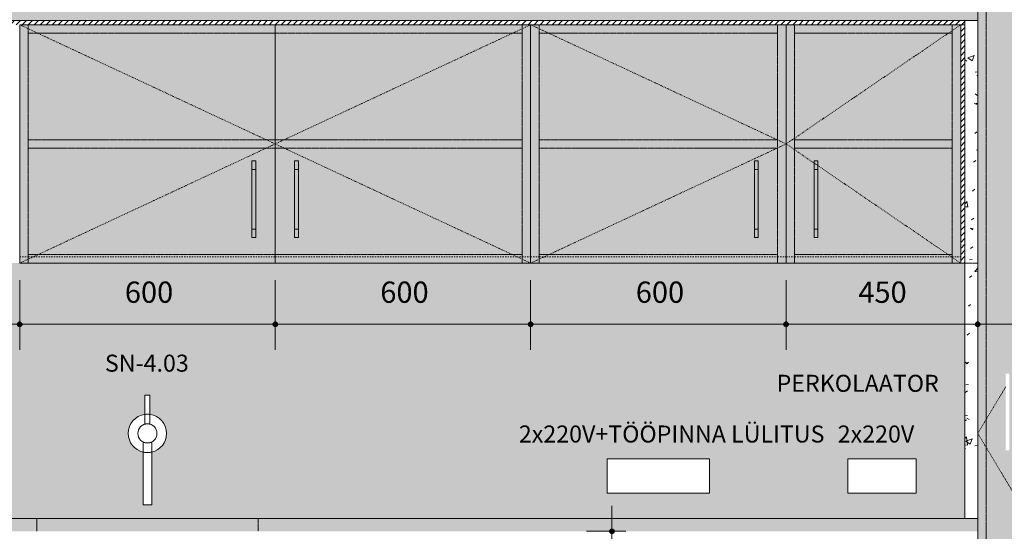
# Model space of a CAD drawing. Units: millimetres. Extents: x -40459 to -27970, y -459 to 9009.
# Drawn here: x -32560 to -30247, y 871 to 2073 of the extents above; entities that cross this region are included whole.
import ezdxf

# ---------------------------------------------------------------- set-up
doc = ezdxf.new("R2010")
doc.units = ezdxf.units.MM
for name, pattern in [('Dash', [6, 3, -3]), ('Dash 0_75mm', [1.5, 0.75, -0.75]), ('Dash Dot 1_5_1_25', [4, 1.5, -1.25, 0, -1.25])]:
    doc.linetypes.add(name, pattern=pattern)
for name, color, linetype, lineweight in [('A-ANNO-DIMS', 7, 'Continuous', 9), ('A-ANNO-DIMS-20', 7, 'Continuous', 9), ('E-ELEC-FIXT', 7, 'Continuous', 18), ('G-ANNO-TEXT', 7, 'Continuous', 9), ('I-FURN', 7, 'Continuous', 18), ('I-FURN-1', 7, 'Dash Dot 1_5_1_25', 18), ('P-SANR-FIXT', 7, 'Continuous', 18), ('P-SANR-FIXT-HDLN', 7, 'Dash 0_75mm', 18), ('P-SANR-FIXT-IDEN-1', 7, 'Continuous', 9), ('Q-CASE', 7, 'Continuous', 18), ('Q-CASE-HDLN', 7, 'Dash 0_75mm', 18)]:
    doc.layers.add(name, color=color, linetype=linetype, lineweight=lineweight)
for name, color, linetype, lineweight, true_color in [('E-LITE-EQPM-HDLN-1', 2, 'Dash', 18, 0xffff00), ('I-FURN-2', 7, 'Continuous', 18, 0xffffff), ('Q-CASE-5', 7, 'Continuous', 18, 0xffffff), ('Q-CASE-6', 7, 'Continuous', 18, 0x787878), ('Q-CASE-HDLN-1', 7, 'Dash 0_75mm', 18, 0xf1ebe2), ('Q-CASE-HDLN-2', 7, 'Dash 0_75mm', 18, 0x4e4e4e), ('Q-CASE-HDLN-3', 7, 'Dash 0_75mm', 18, 0x8bb19c)]:
    doc.layers.add(name, color=color, linetype=linetype, lineweight=lineweight, true_color=true_color)
doc.styles.add('ISOCPEUR', font='isocpeur.ttf', dxfattribs={"height": 40})
doc.styles.add('ISOCPEUR_1', font='isocpeur.ttf', dxfattribs={"height": 50})
doc.dimstyles.new('Pink_Linear_-_2_5_mm', dxfattribs={"dimscale": 304.8, "dimtxt": 49.799059, "dimasz": 0.131234, "dimexe": 0.19685, "dimexo": 0.131234, "dimgap": 0.114829, "dimtad": 1, "dimdec": 0, "dimzin": 0, "dimdsep": 46, "dimtxsty": 'ISOCPEUR_1', "dimblk1": 'DOTSMALL', "dimblk2": 'DOTSMALL', "dimsah": 1, "dimcen": 0.09, "dimdle": 0.19685, "dimazin": 0, "dimtfac": 1, "dimtdec": 4, "dimtix": 1, "dimtmove": 0, "dimatfit": 3, "dimfxl": 1, "dimtvp": 1, "dimtolj": 1, "dimtzin": 0, "dimarcsym": 2})
pattern_1 = [(50, (-37914.28, 3800), (145.7474, -12.7507), [15.24, -167.64]), (355, (-37914.28, 3800), (-28.194, 152.846), [12.192, -134.112]), (100.451, (-37902.13, 3798.94), (117.554, 140.094), [12.952, -142.472]), (46.184, (-37914.28, 3840.64), (216.8635, -33.634), [22.86, -251.46]), (96.636, (-37896.2, 3837.84), (189.922, 197.942), [19.428, -213.708]), (351.184, (-37914.28, 3840.64), (189.925, 197.94), [18.288, -201.168]), (21, (-37893.96, 3830.48), (121.292, -81.8118), [15.24, -167.64]), (326, (-37893.96, 3830.48), (49.442, 147.351), [12.192, -134.112]), (71.451, (-37883.85, 3823.66), (170.734, 65.5375), [12.952, -142.472]), (37.5, (-37914.275, 3800), (2.4709, 67.6435), [6.706, -125.781, 6.706, -129.438, -134.62]), (37.5, (-37914.275, 3800), (2.4709, 67.6435), [-268.63, 6.706, -127.914]), (7.5, (-37914.275, 3800), (53.4554, 80.144), [6.706, -70.917, 6.706, -122.733, -51.308]), (7.5, (-37914.275, 3800), (53.4554, 80.144), [-207.061, 6.706, -44.602]), (327.5, (-37959.59, 3800), (108.4723, -4.58285), [6.706, -44.094, 6.706, -151.79, -210.312]), (327.5, (-37959.59, 3800), (108.4723, -4.58285), [-209.296, 6.706, -203.606]), (317.5, (-37979.91, 3800), (118.503, 20.3417), [6.706, -59.334, 6.706, -98.552, -149.352]), (317.5, (-37979.91, 3800), (118.503, 20.3417), [-171.298, 6.706, -142.646])]
pattern_2 = [(45, (-37914.275, 3800), (-7.071068, 7.071068), [])]

# ---------------------------------------------------------------- blocks, each defined once
blk = doc.blocks.new('Pistikupesa - E3-5575365-Section 28')
at = {"layer": 'E-ELEC-FIXT'}
for p, q in [((-37060, 1041), (-37300, 1041)), ((-37300, 1041), (-37300, 961)), ((-37060, 961), (-37060, 1041)), ((-37300, 961), (-37060, 961))]:
    blk.add_line(p, q, dxfattribs=at)
blk = doc.blocks.new('Pistikupesa - E2-5575366-Section 28')
at = {"layer": 'E-ELEC-FIXT'}
for p, q in [((-39350, 1041), (-39510, 1041)), ((-39510, 1041), (-39510, 961)), ((-39350, 961), (-39350, 1041)), ((-39510, 961), (-39350, 961))]:
    blk.add_line(p, q, dxfattribs=at)
blk = doc.blocks.new('FP_1-Section 28')
at = {"layer": 'Q-CASE-HDLN'}
blk.add_line((-38640, 901), (-38640, 871), dxfattribs=at)
blk = doc.blocks.new('FP_2-Section 28')
at = {"layer": 'Q-CASE-HDLN'}
blk.add_line((-38120, 871), (-38120, 901), dxfattribs=at)
blk = doc.blocks.new('Köök4 - Köök4-6272709-Section 28')
at = {"layer": 'I-FURN-2'}
h = blk.add_hatch(dxfattribs=at)
h.set_pattern_fill('FP_4', color=256, style=0, pattern_type=2)
h.set_pattern_definition(pattern_1)
h.paths.add_polyline_path([(-38508.1, 871), (-36430, 871), (-36430, 901), (-39730, 901), (-39730, 871), (-38650.3, 871)])
at = {"layer": 'Q-CASE-5'}
h = blk.add_hatch(dxfattribs=at)
h.set_pattern_fill('FP_4', color=256, style=0, pattern_type=2)
h.set_pattern_definition(pattern_1)
h.paths.add_polyline_path([(-36430, 2071), (-36430, 2101), (-39730, 2101), (-39730, 2071), (-36944.1, 2071)])
h = blk.add_hatch(dxfattribs=at)
h.set_pattern_fill('FP_4', color=256, style=0, pattern_type=2)
h.set_pattern_definition(pattern_1)
h.paths.add_polyline_path([(-36430, 901), (-36430, 2071), (-36460, 2071), (-36460, 901)])
h = blk.add_hatch(dxfattribs=at)
h.set_pattern_fill('FP_4', color=256, style=0, pattern_type=2)
h.set_pattern_definition(pattern_1)
h.paths.add_polyline_path([(-36900, 901), (-36460, 901), (-36460, 1501), (-39700, 1501), (-39700, 901), (-36944.1, 901)])
h.paths.add_polyline_path([(-38387.1, 933), (-38390, 933), (-38390, 1057.3), (-38391.6, 1057.5), (-38402.5, 1062), (-38411.8, 1069.2), (-38419, 1078.5), (-38423.5, 1089.4), (-38425, 1101), (-38423.5, 1112.6), (-38419, 1123.5), (-38411.8, 1132.8), (-38402.5, 1140), (-38391.6, 1144.5), (-38386, 1145.2), (-38385.8, 1191), (-38374, 1191), (-38374, 1145.2), (-38368.4, 1144.5), (-38357.5, 1140), (-38348.2, 1132.8), (-38341, 1123.5), (-38336.5, 1112.6), (-38335, 1101), (-38336.5, 1089.4), (-38341, 1078.5), (-38348.2, 1069.2), (-38358.3, 1061.7), (-38368.4, 1057.5), (-38370, 1057.3), (-38370, 933), (-38385, 933)])
h.paths.add_polyline_path([(-39350, 961), (-39510, 961), (-39510, 1041), (-39350, 1041)])
h.paths.add_polyline_path([(-36735, 961), (-36735, 1041), (-36575, 1041), (-36575, 961)])
h.paths.add_polyline_path([(-37060, 961), (-37300, 961), (-37300, 1041), (-37060, 1041)])
at = {"layer": 'Q-CASE-6'}
h = blk.add_hatch(dxfattribs=at)
h.set_pattern_fill('FP_5', color=256, style=0, pattern_type=2)
h.set_pattern_definition(pattern_2)
h.paths.add_polyline_path([(-36460, 2061), (-36460, 2071), (-39700, 2071), (-39700, 2061), (-36470, 2061)])
h = blk.add_hatch(dxfattribs=at)
h.set_pattern_fill('FP_5', color=256, style=0, pattern_type=2)
h.set_pattern_definition(pattern_2)
h.paths.add_polyline_path([(-36460, 1501), (-36460, 2061), (-36470, 2061), (-36470, 1501)])
at = {"layer": 'Q-CASE-HDLN-1'}
h = blk.add_hatch(color=256, dxfattribs=at)
h.paths.add_polyline_path([(-36430, 101), (-35830, 101), (-35830, 2101), (-36430, 2101), (-36430, 1061)])
h.paths.add_polyline_path([(-36355.5, 1061), (-36364.5, 1061), (-36364.5, 1241), (-36355.5, 1241), (-36355.5, 1081)])
at = {"layer": 'Q-CASE-HDLN-2'}
for points in [[(-38134.5, 1561), (-38125.5, 1561), (-38125.5, 1741), (-38134.5, 1741), (-38134.5, 1671.7)], [(-38034.5, 1561), (-38025.5, 1561), (-38025.5, 1741), (-38034.5, 1741), (-38034.5, 1671.7)], [(-36945.5, 1561), (-36945.5, 1741), (-36954.5, 1741), (-36954.5, 1561)], [(-36814.5, 1561), (-36805.5, 1561), (-36805.5, 1741), (-36814.5, 1741), (-36814.5, 1671.7)]]:
    blk.add_hatch(color=256, dxfattribs=at).paths.add_polyline_path(points)
at = {"layer": 'Q-CASE-HDLN-3'}
h = blk.add_hatch(color=256, dxfattribs=at)
h.paths.add_polyline_path([(-38679.9, 1501), (-38080, 1501), (-38080, 2061), (-38679.9, 2061), (-38679.9, 1671.7)])
h.paths.add_polyline_path([(-38134.5, 1561), (-38134.5, 1741), (-38125.5, 1741), (-38125.5, 1561)])
h = blk.add_hatch(color=256, dxfattribs=at)
h.paths.add_polyline_path([(-37480, 1501), (-37480, 2061), (-38080, 2061), (-38080, 1501), (-38025.5, 1501)])
h.paths.add_polyline_path([(-38034.5, 1561), (-38034.5, 1741), (-38025.5, 1741), (-38025.5, 1561)])
h = blk.add_hatch(color=256, dxfattribs=at)
h.paths.add_polyline_path([(-37480, 1501), (-36880, 1501), (-36880, 2061), (-37480, 2061), (-37480, 1561)])
h.paths.add_polyline_path([(-36954.5, 1561), (-36954.5, 1741), (-36945.5, 1741), (-36945.5, 1561)])
h = blk.add_hatch(color=256, dxfattribs=at)
h.paths.add_polyline_path([(-36470, 1501), (-36470, 2061), (-36880, 2061), (-36880, 1501), (-36805.5, 1501)])
h.paths.add_polyline_path([(-36814.5, 1561), (-36814.5, 1741), (-36805.5, 1741), (-36805.5, 1561)])
at = {"layer": 'I-FURN'}
for p, q in [((-36430, 2101), (-36430, 101)), ((-38080, 2061), (-38679.9, 2061)), ((-38679.9, 2061), (-38679.9, 1501)), ((-38080, 1501), (-38080, 2061)), ((-37480, 2061), (-38080, 2061)), ((-38080, 2061), (-38080, 1501)), ((-37480, 2061), (-37480, 1501)), ((-36880, 2061), (-37480, 2061)), ((-37480, 1501), (-37480, 2061)), ((-36880, 1501), (-36880, 2061)), ((-36470, 2061), (-36880, 2061)), ((-36880, 2061), (-36880, 1501)), ((-36470, 1501), (-36470, 2061)), ((-38134.5, 1741), (-38134.5, 1561)), ((-38125.5, 1741), (-38134.5, 1741)), ((-38125.5, 1561), (-38125.5, 1741)), ((-38034.5, 1741), (-38034.5, 1561)), ((-38025.5, 1741), (-38034.5, 1741)), ((-38025.5, 1561), (-38025.5, 1741)), ((-36945.5, 1741), (-36954.5, 1741)), ((-36954.5, 1741), (-36954.5, 1561)), ((-36945.5, 1561), (-36945.5, 1741)), ((-36814.5, 1741), (-36814.5, 1561)), ((-36805.5, 1741), (-36814.5, 1741)), ((-36805.5, 1561), (-36805.5, 1741)), ((-38134.5, 1561), (-38125.5, 1561)), ((-38034.5, 1561), (-38025.5, 1561)), ((-36954.5, 1561), (-36945.5, 1561)), ((-36814.5, 1561), (-36805.5, 1561)), ((-38679.9, 1501), (-38080, 1501)), ((-38080, 1501), (-37480, 1501)), ((-37480, 1501), (-36880, 1501)), ((-36880, 1501), (-36470, 1501))]:
    blk.add_line(p, q, dxfattribs=at)
at = {"layer": 'I-FURN-1'}
for p, q in [((-38679.9, 2061), (-38080, 1781)), ((-38080, 1781), (-37480, 2061)), ((-36880, 1781), (-37480, 2061)), ((-36880, 1781), (-36470, 2061)), ((-38679.9, 1501), (-38080, 1781)), ((-38080, 1781), (-37480, 1501)), ((-36880, 1781), (-37480, 1501)), ((-36880, 1781), (-36814.5, 1736.3)), ((-36805.5, 1730.1), (-36470, 1501)), ((-36430, 1101), (-36364.5, 1210.1)), ((-36430, 1101), (-35830, 101))]:
    blk.add_line(p, q, dxfattribs=at)
at = {"layer": 'Q-CASE'}
for p, q in [((-36430, 2071), (-36430, 2101)), ((-39730, 2071), (-36430, 2071)), ((-36470, 2061), (-36460, 2061)), ((-36460, 2061), (-36470, 2061)), ((-36430, 2071), (-36460, 2071)), ((-36460, 2071), (-36460, 901)), ((-36430, 901), (-36430, 2071)), ((-36470, 1501), (-36460, 1501)), ((-39730, 901), (-36430, 901)), ((-36460, 901), (-36430, 901)), ((-36430, 871), (-36430, 901))]:
    blk.add_line(p, q, dxfattribs=at)
at = {"layer": 'Q-CASE-HDLN'}
for p, q in [((-36410, 1134.4), (-36410, 2101)), ((-38659.9, 2061), (-38659.9, 2051.7)), ((-38659.9, 2061), (-38659.9, 2051.7)), ((-37500, 2051.7), (-37500, 2061)), ((-37500, 2051.7), (-37500, 2061)), ((-37460, 2061), (-37460, 2051.7)), ((-37460, 2061), (-37460, 2051.7)), ((-36900, 2061), (-36900, 1790.4)), ((-36900, 2041), (-36900, 2061)), ((-36860, 1794.7), (-36860, 2061)), ((-36860, 2061), (-36860, 2041)), ((-36490, 2047.4), (-36490, 2061)), ((-36490, 2047.4), (-36490, 2061)), ((-38659.9, 2051.6), (-38659.9, 1510.4)), ((-38659.9, 2051.6), (-38659.9, 2041)), ((-38659.9, 2041), (-38637.2, 2041)), ((-38636.9, 2041), (-38080, 2041)), ((-38079.9, 2041), (-37523, 2041)), ((-37522.7, 2041), (-37500, 2041)), ((-37500, 1510.4), (-37500, 2051.6)), ((-37500, 2041), (-37500, 2051.6)), ((-37460, 2051.6), (-37460, 1510.4)), ((-37460, 2051.6), (-37460, 2041)), ((-37460, 2041), (-37437.3, 2041)), ((-37437, 2041), (-36900, 2041)), ((-36860, 2041), (-36499.4, 2041)), ((-36499.2, 2041), (-36490, 2041)), ((-36490, 1514.7), (-36490, 2047.3)), ((-36490, 2041), (-36490, 2047.3)), ((-38659.9, 1791), (-38101.5, 1791)), ((-38659.9, 1771), (-38659.9, 1791)), ((-38101.3, 1791), (-38080, 1791)), ((-38079.9, 1791), (-38058.6, 1791)), ((-38058.4, 1791), (-37500, 1791)), ((-37500, 1771), (-37500, 1791)), ((-37460, 1791), (-36901.5, 1791)), ((-37460, 1791), (-37460, 1771)), ((-36901.3, 1791), (-36900, 1791)), ((-36900, 1791), (-36900, 1790.4)), ((-36900, 1790.3), (-36900, 1771.7)), ((-36900, 1790.3), (-36900, 1771.7)), ((-36860, 1767.4), (-36860, 1794.6)), ((-36860, 1791), (-36490, 1791)), ((-36860, 1771), (-36860, 1791)), ((-36490, 1771), (-36490, 1791)), ((-38101.5, 1771), (-38659.9, 1771)), ((-38080, 1771), (-38101.3, 1771)), ((-38058.6, 1771), (-38079.9, 1771)), ((-37500, 1771), (-38058.4, 1771)), ((-36901.5, 1771), (-37460, 1771)), ((-36900, 1771), (-36901.3, 1771)), ((-36900, 1771.6), (-36900, 1771)), ((-36900, 1771.6), (-36900, 1501)), ((-36490, 1771), (-36860, 1771)), ((-36860, 1501), (-36860, 1767.3)), ((-36814.5, 1736.2), (-36805.5, 1730.2)), ((-38134.5, 1721), (-38125.5, 1721)), ((-38034.5, 1721), (-38025.5, 1721)), ((-36954.5, 1721), (-36945.5, 1721)), ((-36814.5, 1721), (-36805.5, 1721)), ((-38125.5, 1581), (-38134.5, 1581)), ((-38025.5, 1581), (-38034.5, 1581)), ((-36945.5, 1581), (-36954.5, 1581)), ((-36805.5, 1581), (-36814.5, 1581)), ((-38659.9, 1521), (-38659.9, 1510.4)), ((-38637.2, 1521), (-38659.9, 1521)), ((-38659.9, 1510.3), (-38659.9, 1501)), ((-38659.9, 1510.3), (-38659.9, 1501)), ((-38080, 1521), (-38636.9, 1521)), ((-37523, 1521), (-38079.9, 1521)), ((-37500, 1521), (-37522.7, 1521)), ((-37500, 1510.4), (-37500, 1521)), ((-37500, 1501), (-37500, 1510.3)), ((-37500, 1501), (-37500, 1510.3)), ((-37437.3, 1521), (-37460, 1521)), ((-37460, 1521), (-37460, 1510.4)), ((-37460, 1510.3), (-37460, 1501)), ((-37460, 1510.3), (-37460, 1501)), ((-36900, 1521), (-37437, 1521)), ((-36900, 1501), (-36900, 1521)), ((-36860, 1521), (-36860, 1501)), ((-36499.4, 1521), (-36860, 1521)), ((-36490, 1521), (-36499.2, 1521)), ((-36490, 1514.7), (-36490, 1521)), ((-36490, 1501), (-36490, 1514.6)), ((-36490, 1501), (-36490, 1514.6)), ((-36430, 1501), (-36460, 1501)), ((-36410, 1067.8), (-36410, 1134.2)), ((-36410, 101), (-36410, 1067.6))]:
    blk.add_line(p, q, dxfattribs=at)
for name in ['FP_1-Section 28', 'FP_2-Section 28']:
    blk.add_blockref(name, (0, 0), dxfattribs=at)
blk = doc.blocks.new('Mööbli valgusti - Mööbli valgusti-58903079-Section 28')
at = {"layer": 'E-LITE-EQPM-HDLN-1'}
for p, q in [((-38679.9, 1516), (-38660, 1516)), ((-38659.9, 1516), (-38647.9, 1516)), ((-38647.7, 1516), (-38080, 1516)), ((-38079.9, 1516), (-37512.3, 1516)), ((-37512, 1516), (-37500, 1516)), ((-37500, 1516), (-37480, 1516)), ((-37480, 1516), (-37460, 1516)), ((-37460, 1516), (-37448, 1516)), ((-37447.7, 1516), (-36900, 1516)), ((-36900, 1516), (-36880, 1516)), ((-36880, 1516), (-36860, 1516)), ((-36860, 1516), (-36492.1, 1516)), ((-36491.9, 1516), (-36490, 1516)), ((-36490, 1516), (-36470, 1516))]:
    blk.add_line(p, q, dxfattribs=at)
blk = doc.blocks.new('Seinapealne segisti - Seinapealne segisti-4357734-Section 28')
at = {"layer": 'P-SANR-FIXT'}
for p, q in [((-38386, 1191), (-38386, 1122.7)), ((-38374, 1191), (-38386, 1191)), ((-38374, 1122.7), (-38374, 1191)), ((-38390, 1080.8), (-38390, 1035.7)), ((-38370, 1035.7), (-38370, 1080.8)), ((-38390, 1016.6), (-38390, 972.4)), ((-38370, 972.4), (-38370, 1016.6)), ((-38390, 953.3), (-38390, 933)), ((-38370, 933), (-38370, 953.3)), ((-38390, 933), (-38370, 933))]:
    blk.add_line(p, q, dxfattribs=at)
at = {"layer": 'P-SANR-FIXT', "flags": 128}
for points in [[(-38390, 1016.6), (-38390, 1021), (-38390, 1028.3), (-38390, 1035.7)], [(-38370, 1035.7), (-38370, 1027.1), (-38370, 1020.2), (-38370, 1016.6)], [(-38390, 972.4), (-38390, 968), (-38390, 960.7), (-38390, 953.3)], [(-38370, 953.3), (-38370, 961.9), (-38370, 968.8), (-38370, 972.4)]]:
    blk.add_lwpolyline(points, dxfattribs=at)
at = {"layer": 'P-SANR-FIXT'}
for radius, start, end in [(45, 97.7274, 180), (45, 0, 82.2726), (22.5, 0, 180), (45, 180, 257.121), (22.5, 180, 360), (45, 282.879, 360)]:
    blk.add_arc((-38380, 1101), radius, start, end, dxfattribs=at)
for points, knots in [([(-38380.6, 1123.5), (-38380.7, 1123.5), (-38381, 1123.5), (-38381.8, 1123.4), (-38382.8, 1123.3), (-38383.9, 1123.2), (-38384.8, 1123), (-38385.3, 1122.9), (-38385.4, 1122.8)], [0.5300341, 0.5300341, 0.5300341, 0.5300341, 0.5486111, 0.5833333, 0.6527778, 0.7222222, 0.7916667, 0.8611111, 0.8611111, 0.8611111, 0.8611111]), ([(-38374.6, 1122.8), (-38374.6, 1122.9), (-38374.9, 1122.9), (-38375.4, 1123), (-38376.1, 1123.2), (-38377, 1123.3), (-38377.9, 1123.4), (-38378.8, 1123.5), (-38379.3, 1123.5), (-38379.4, 1123.5)], [0.1376933, 0.1376933, 0.1376933, 0.1376933, 0.1666667, 0.2222222, 0.2777778, 0.3333333, 0.3888889, 0.4444444, 0.4700324, 0.4700324, 0.4700324, 0.4700324]), ([(-38386.7, 1079.5), (-38386.8, 1079.6), (-38387, 1079.6), (-38387.4, 1079.7), (-38387.7, 1079.8), (-38387.9, 1079.9), (-38388.3, 1080.1), (-38388.7, 1080.2), (-38389.1, 1080.4), (-38389.4, 1080.6), (-38389.7, 1080.7), (-38389.9, 1080.8), (-38390, 1080.8), (-38390, 1080.8)], [0.7321074, 0.7321074, 0.7321074, 0.7321074, 0.75, 0.7638889, 0.7777778, 0.7916667, 0.8055556, 0.8333333, 0.8611111, 0.8888889, 0.9166667, 0.9444444, 1, 1, 1, 1]), ([(-38380.9, 1078.5), (-38381.2, 1078.5), (-38382.1, 1078.6), (-38383.2, 1078.7), (-38384.3, 1078.9), (-38384.9, 1079), (-38385.3, 1079.1), (-38385.4, 1079.2)], [0.5285519, 0.5285519, 0.5285519, 0.5285519, 0.5555556, 0.6111111, 0.6388889, 0.6666667, 0.6805556, 0.6805556, 0.6805556, 0.6805556]), ([(-38374.6, 1079.2), (-38374.7, 1079.1), (-38375, 1079.1), (-38375.3, 1079), (-38375.9, 1078.9), (-38376.5, 1078.8), (-38377.4, 1078.6), (-38378.2, 1078.6), (-38378.8, 1078.5), (-38379.1, 1078.5)], [0.3194444, 0.3194444, 0.3194444, 0.3194444, 0.3333333, 0.3472222, 0.3611111, 0.3888889, 0.4166667, 0.4444444, 0.4715093, 0.4715093, 0.4715093, 0.4715093]), ([(-38370, 1080.8), (-38370, 1080.8), (-38370.1, 1080.8), (-38370.3, 1080.7), (-38370.6, 1080.6), (-38370.9, 1080.4), (-38371.3, 1080.2), (-38371.7, 1080.1), (-38372.1, 1079.9), (-38372.3, 1079.8), (-38372.6, 1079.7), (-38373, 1079.6), (-38373.2, 1079.6), (-38373.3, 1079.5)], [0, 0, 0, 0, 0.0555556, 0.0833333, 0.1111111, 0.1388889, 0.1666667, 0.1944444, 0.2083333, 0.2222222, 0.2361111, 0.25, 0.2679489, 0.2679489, 0.2679489, 0.2679489])]:
    blk.add_open_spline(points, degree=3, knots=knots, dxfattribs=at)
at = {"layer": 'P-SANR-FIXT-HDLN'}
for start, end in [(82.3359, 97.6641), (257.1843, 282.8157)]:
    blk.add_arc((-38380, 1101), 45, start, end, dxfattribs=at)
blk.add_open_spline([(-38380, 1078.5), (-38380.6, 1078.5), (-38381.8, 1078.5), (-38383.2, 1078.7), (-38384.3, 1078.9), (-38384.9, 1079), (-38385.4, 1079.2), (-38385.9, 1079.3), (-38386.4, 1079.4), (-38387, 1079.6), (-38387.4, 1079.7), (-38387.7, 1079.8), (-38387.9, 1079.9), (-38388.3, 1080.1), (-38388.7, 1080.2), (-38389.1, 1080.4), (-38389.4, 1080.6), (-38389.7, 1080.7), (-38389.9, 1080.8), (-38390, 1080.8), (-38390, 1080.8)], degree=3, knots=[0.5, 0.5, 0.5, 0.5, 0.5555556, 0.6111111, 0.6388889, 0.6666667, 0.6805556, 0.6944444, 0.7222222, 0.75, 0.7638889, 0.7777778, 0.7916667, 0.8055556, 0.8333333, 0.8611111, 0.8888889, 0.9166667, 0.9444444, 1, 1, 1, 1], dxfattribs=at)
blk = doc.blocks.new('DIMBLOCK14-Section 28')
at = {"layer": 'A-ANNO-DIMS-20', "lineweight": 35}
h = blk.add_hatch(color=256, dxfattribs=at)
edge = h.paths.add_edge_path()
edge.add_arc((-31168.9, 871), 5, 0, 360)
h = blk.add_hatch(color=256, dxfattribs=at)
edge = h.paths.add_edge_path()
edge.add_arc((-31168.9, 686), 5, 0, 360)
at = {"layer": 'A-ANNO-DIMS-20'}
for p, q in [((-31168.9, 686), (-31168.9, 931)), ((-31168.9, 871), (-31228.9, 871)), ((-31168.9, 871), (-31136, 871)), ((-31168.9, 686), (-31228.9, 686)), ((-31168.9, 686), (-31136, 686))]:
    blk.add_line(p, q, dxfattribs=at)
at = {"layer": 'A-ANNO-DIMS-20', "lineweight": 35}
for centre in [(-31168.9, 871), (-31168.9, 686)]:
    blk.add_circle(centre, 5, dxfattribs=at)
at = {"layer": 'A-ANNO-DIMS-20', "color": 0, "insert": (-31269.2, 730.6), "char_height": 50, "width": 114.921, "attachment_point": 1, "rotation": 90, "line_spacing_factor": 1.149209, "style": 'ISOCPEUR_1'}
blk.add_mtext('185', dxfattribs=at)
blk = doc.blocks.new('_DotSmall')
at = {"color": 0, "linetype": 'ByBlock', "const_width": 0.5}
blk.add_lwpolyline([(-0.0625, 0, 1), (0.0625, 0, 1)], format="xyb", close=True, dxfattribs=at)
blk = doc.blocks.new('DIMBLOCK30-Section 28')
at = {"layer": 'A-ANNO-DIMS-20', "lineweight": 35}
h = blk.add_hatch(color=256, dxfattribs=at)
edge = h.paths.add_edge_path()
edge.add_arc((-33009.8, 1357.4), 5, 0, 360)
h = blk.add_hatch(color=256, dxfattribs=at)
edge = h.paths.add_edge_path()
edge.add_arc((-32559.7, 1357.4), 5, 0, 360)
at = {"layer": 'A-ANNO-DIMS-20'}
for p, q in [((-33009.8, 1357.4), (-33009.8, 1461)), ((-32559.7, 1357.4), (-32559.7, 1461)), ((-33009.8, 1357.4), (-32559.7, 1357.4)), ((-33009.8, 1357.4), (-33009.8, 1297.4)), ((-32559.7, 1357.4), (-32559.7, 1297.4))]:
    blk.add_line(p, q, dxfattribs=at)
at = {"layer": 'A-ANNO-DIMS-20', "lineweight": 35}
for centre in [(-33009.8, 1357.4), (-32559.7, 1357.4)]:
    blk.add_circle(centre, 5, dxfattribs=at)
at = {"layer": 'A-ANNO-DIMS-20', "color": 0, "insert": (-32840.3, 1457.8), "char_height": 50, "width": 133.308, "attachment_point": 1, "line_spacing_factor": 1.149209, "style": 'ISOCPEUR_1'}
blk.add_mtext('450', dxfattribs=at)
blk = doc.blocks.new('DIMBLOCK31-Section 28')
at = {"layer": 'A-ANNO-DIMS-20', "lineweight": 35}
h = blk.add_hatch(color=256, dxfattribs=at)
edge = h.paths.add_edge_path()
edge.add_arc((-32559.7, 1357.4), 5, 0, 360)
h = blk.add_hatch(color=256, dxfattribs=at)
edge = h.paths.add_edge_path()
edge.add_arc((-31959.7, 1357.4), 5, 0, 360)
at = {"layer": 'A-ANNO-DIMS-20'}
for p, q in [((-32559.7, 1357.4), (-32559.7, 1461)), ((-31959.7, 1357.4), (-31959.7, 1461)), ((-32559.7, 1357.4), (-31959.7, 1357.4)), ((-32559.7, 1357.4), (-32559.7, 1297.4)), ((-31959.7, 1357.4), (-31959.7, 1297.4))]:
    blk.add_line(p, q, dxfattribs=at)
at = {"layer": 'A-ANNO-DIMS-20', "lineweight": 35}
for centre in [(-32559.7, 1357.4), (-31959.7, 1357.4)]:
    blk.add_circle(centre, 5, dxfattribs=at)
at = {"layer": 'A-ANNO-DIMS-20', "color": 0, "insert": (-32312.8, 1457.8), "char_height": 50, "width": 127.562, "attachment_point": 1, "line_spacing_factor": 1.149209, "style": 'ISOCPEUR_1'}
blk.add_mtext('600', dxfattribs=at)
blk = doc.blocks.new('DIMBLOCK32-Section 28')
at = {"layer": 'A-ANNO-DIMS-20', "lineweight": 35}
h = blk.add_hatch(color=256, dxfattribs=at)
edge = h.paths.add_edge_path()
edge.add_arc((-31959.7, 1357.4), 5, 0, 360)
h = blk.add_hatch(color=256, dxfattribs=at)
edge = h.paths.add_edge_path()
edge.add_arc((-31359.8, 1357.4), 5, 0, 360)
at = {"layer": 'A-ANNO-DIMS-20'}
for p, q in [((-31959.7, 1357.4), (-31959.7, 1461)), ((-31359.8, 1357.4), (-31359.8, 1461)), ((-31959.7, 1357.4), (-31359.8, 1357.4)), ((-31959.7, 1357.4), (-31959.7, 1297.4)), ((-31359.8, 1357.4), (-31359.8, 1297.4))]:
    blk.add_line(p, q, dxfattribs=at)
at = {"layer": 'A-ANNO-DIMS-20', "lineweight": 35}
for centre in [(-31959.7, 1357.4), (-31359.8, 1357.4)]:
    blk.add_circle(centre, 5, dxfattribs=at)
at = {"layer": 'A-ANNO-DIMS-20', "color": 0, "insert": (-31712.9, 1457.8), "char_height": 50, "width": 127.562, "attachment_point": 1, "line_spacing_factor": 1.149209, "style": 'ISOCPEUR_1'}
blk.add_mtext('600', dxfattribs=at)
blk = doc.blocks.new('DIMBLOCK33-Section 28')
at = {"layer": 'A-ANNO-DIMS-20', "lineweight": 35}
h = blk.add_hatch(color=256, dxfattribs=at)
edge = h.paths.add_edge_path()
edge.add_arc((-31359.8, 1357.4), 5, 0, 360)
h = blk.add_hatch(color=256, dxfattribs=at)
edge = h.paths.add_edge_path()
edge.add_arc((-30759.8, 1357.4), 5, 0, 360)
at = {"layer": 'A-ANNO-DIMS-20'}
for p, q in [((-31359.8, 1357.4), (-31359.8, 1461)), ((-30759.8, 1357.4), (-30759.8, 1461)), ((-31359.8, 1357.4), (-30759.8, 1357.4)), ((-31359.8, 1357.4), (-31359.8, 1297.4)), ((-30759.8, 1357.4), (-30759.8, 1297.4))]:
    blk.add_line(p, q, dxfattribs=at)
at = {"layer": 'A-ANNO-DIMS-20', "lineweight": 35}
for centre in [(-31359.8, 1357.4), (-30759.8, 1357.4)]:
    blk.add_circle(centre, 5, dxfattribs=at)
at = {"layer": 'A-ANNO-DIMS-20', "color": 0, "insert": (-31112.9, 1457.8), "char_height": 50, "width": 127.562, "attachment_point": 1, "line_spacing_factor": 1.149209, "style": 'ISOCPEUR_1'}
blk.add_mtext('600', dxfattribs=at)
blk = doc.blocks.new('DIMBLOCK34-Section 28')
at = {"layer": 'A-ANNO-DIMS-20', "lineweight": 35}
h = blk.add_hatch(color=256, dxfattribs=at)
edge = h.paths.add_edge_path()
edge.add_arc((-30759.8, 1357.4), 5, 0, 360)
h = blk.add_hatch(color=256, dxfattribs=at)
edge = h.paths.add_edge_path()
edge.add_arc((-30309.8, 1357.4), 5, 0, 360)
at = {"layer": 'A-ANNO-DIMS-20'}
for p, q in [((-30309.8, 1357.4), (-30309.8, 2031)), ((-30759.8, 1357.4), (-30759.8, 1461)), ((-30759.8, 1357.4), (-30309.8, 1357.4)), ((-30759.8, 1357.4), (-30759.8, 1297.4)), ((-30309.8, 1357.4), (-30309.8, 1297.4))]:
    blk.add_line(p, q, dxfattribs=at)
at = {"layer": 'A-ANNO-DIMS-20', "lineweight": 35}
for centre in [(-30759.8, 1357.4), (-30309.8, 1357.4)]:
    blk.add_circle(centre, 5, dxfattribs=at)
at = {"layer": 'A-ANNO-DIMS-20', "color": 0, "insert": (-30590.3, 1457.8), "char_height": 50, "width": 133.308, "attachment_point": 1, "line_spacing_factor": 1.149209, "style": 'ISOCPEUR_1'}
blk.add_mtext('450', dxfattribs=at)
blk = doc.blocks.new('DIMBLOCK35-Section 28')
at = {"layer": 'A-ANNO-DIMS-20', "lineweight": 35}
h = blk.add_hatch(color=256, dxfattribs=at)
edge = h.paths.add_edge_path()
edge.add_arc((-30309.8, 1357.4), 5, 0, 360)
h = blk.add_hatch(color=256, dxfattribs=at)
edge = h.paths.add_edge_path()
edge.add_arc((-29709.8, 1357.4), 5, 0, 360)
at = {"layer": 'A-ANNO-DIMS-20'}
for p, q in [((-30309.8, 1357.4), (-30309.8, 2031)), ((-29709.8, 1357.4), (-29709.8, 1417.4)), ((-30309.8, 1357.4), (-29649.8, 1357.4)), ((-30309.8, 1357.4), (-30309.8, 1297.4)), ((-29709.8, 1357.4), (-29709.8, 1324.5))]:
    blk.add_line(p, q, dxfattribs=at)
at = {"layer": 'A-ANNO-DIMS-20', "lineweight": 35}
for centre in [(-30309.8, 1357.4), (-29709.8, 1357.4)]:
    blk.add_circle(centre, 5, dxfattribs=at)
at = {"layer": 'A-ANNO-DIMS-20', "color": 0, "insert": (-30062.9, 1457.8), "char_height": 50, "width": 127.562, "attachment_point": 1, "line_spacing_factor": 1.149209, "style": 'ISOCPEUR_1'}
blk.add_mtext('600', dxfattribs=at)

msp = doc.modelspace()

# ---------------------------------------------------------------- block references
at = {"layer": 'E-ELEC-FIXT'}
for name, p in [('Pistikupesa - E3-5575365-Section 28', (6120.2, 0)), ('Pistikupesa - E2-5575366-Section 28', (8895.2, 0))]:
    msp.add_blockref(name, p, dxfattribs=at)
at = {"layer": 'E-LITE-EQPM-HDLN-1'}
msp.add_blockref('Mööbli valgusti - Mööbli valgusti-58903079-Section 28', (6120.2, 0), dxfattribs=at)
at = {"layer": 'P-SANR-FIXT-HDLN'}
msp.add_blockref('Seinapealne segisti - Seinapealne segisti-4357734-Section 28', (6120.2, 0), dxfattribs=at)
at = {"layer": 'Q-CASE-HDLN'}
msp.add_blockref('Köök4 - Köök4-6272709-Section 28', (6120.2, 0), dxfattribs=at)

# ---------------------------------------------------------------- texts
at = {"layer": 'G-ANNO-TEXT', "char_height": 40, "attachment_point": 1, "style": 'ISOCPEUR'}
for s, insert, width in [('PERKOLAATOR', (-30782.2, 1238.7), 440.928), ('2x220V+TÖÖPINNA LÜLITUS', (-31387.5, 1119.6), 832.152), ('2x220V', (-30638.7, 1119.6), 221.266)]:
    msp.add_mtext(s, dxfattribs=dict(at, insert=insert, width=width))
at = {"layer": 'P-SANR-FIXT-IDEN-1', "insert": (-32359.6, 1286), "char_height": 40, "width": 240.506, "attachment_point": 1, "style": 'ISOCPEUR'}
msp.add_mtext('SN-4.03', dxfattribs=at)

# ---------------------------------------------------------------- dimensions: what is measured, and where the dimension line sits
at = {"layer": 'A-ANNO-DIMS'}
for base, p1, p2, override, picture, middle in [((-30309.8, 1357.4), (-30759.8, 1501), (-30309.8, 2071), {"dimpost": '<>', "dimfxl": 726.223106}, 'DIMBLOCK34-Section 28', (-30534.8, 1417.4)), ((-29709.8, 1357.4), (-30309.8, 2071), (-29709.8, 1364.5), {"dimpost": '<>', "dimfxl": 926.896607}, 'DIMBLOCK35-Section 28', (-30009.8, 1417.4)), ((-32559.7, 1357.4), (-33009.8, 1501), (-32559.7, 1501), {"dimpost": '<>', "dimfxl": 450.09182}, 'DIMBLOCK30-Section 28', (-32784.7, 1417.4)), ((-31959.7, 1357.4), (-32559.7, 1501), (-31959.7, 1501), {"dimpost": '<>', "dimfxl": 599.95409}, 'DIMBLOCK31-Section 28', (-32259.7, 1417.4)), ((-31359.8, 1357.4), (-31959.7, 1501), (-31359.8, 1501), {"dimpost": '<>', "dimfxl": 599.95409}, 'DIMBLOCK32-Section 28', (-31659.7, 1417.4)), ((-30759.8, 1357.4), (-31359.8, 1501), (-30759.8, 1501), {"dimpost": '<>', "dimfxl": 600}, 'DIMBLOCK33-Section 28', (-31059.8, 1417.4))]:
    dim = msp.add_linear_dim(base=base, p1=p1, p2=p2, dimstyle='Pink_Linear_-_2_5_mm', override=override, dxfattribs=at)
    dim.commit()
    dim.dimension.update_dxf_attribs({"geometry": picture, "text_midpoint": middle})
dim = msp.add_linear_dim(base=(-31168.9, 871), p1=(-31176, 686), p2=(-31176, 871), angle=90, dimstyle='Pink_Linear_-_2_5_mm', override={"dimpost": '<>', "dimfxl": 185}, dxfattribs=at)
dim.commit()
dim.dimension.update_dxf_attribs({"geometry": 'DIMBLOCK14-Section 28', "text_midpoint": (-31228.9, 778.5)})

doc.saveas('drawing.dxf')
